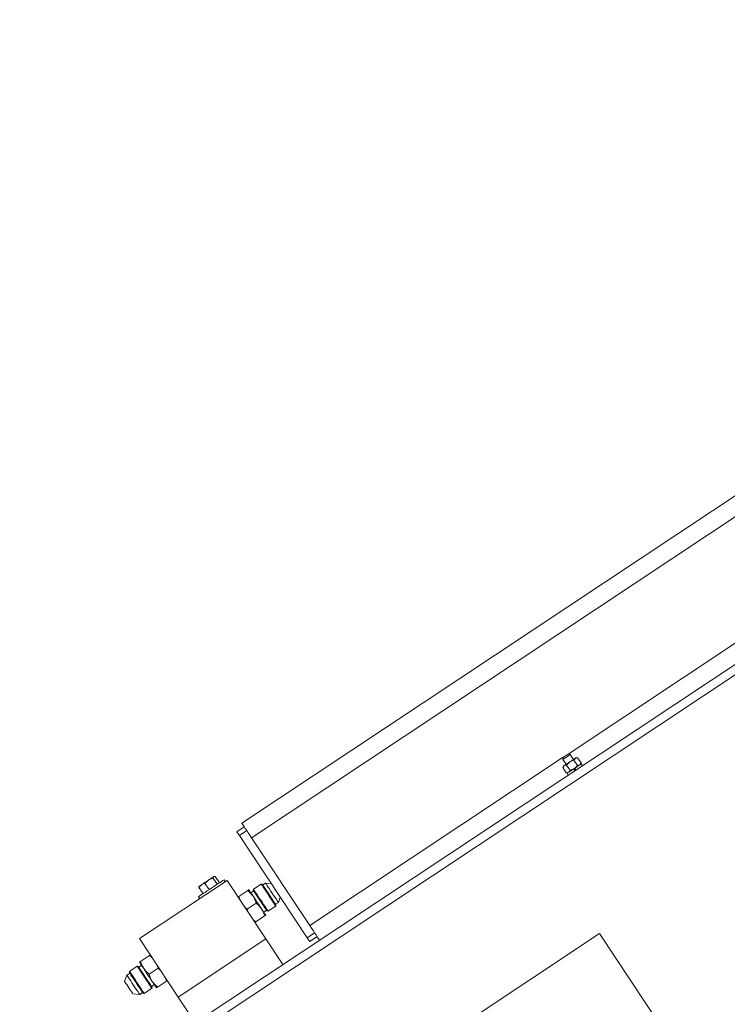
# Model space of a CAD drawing. Units: inches. Extents: x 0 to 1476, y 0 to 708.
# Drawn here: x 1070 to 1090, y 446 to 474 of the extents above; entities that cross this region are included whole.
import ezdxf

# ---------------------------------------------------------------- set-up
doc = ezdxf.new("R2010")
doc.units = ezdxf.units.IN
doc.header["$LTSCALE"] = 50
doc.header["$MEASUREMENT"] = 0
doc.layers.add('CYAN', color=4, linetype='Continuous')

# ---------------------------------------------------------------- blocks, each defined once
blk = doc.blocks.new('COMBINED-24BT')
at = {"color": 2, "linetype": 'Continuous', "lineweight": 15}
for p, q in [((4113.479, 968.066), (4147.967, 990.951)), ((4113.755, 967.649), (4148.66, 990.81)), ((4107.15, 959.066), (4130.064, 974.271)), ((4107.288, 958.857), (4130.202, 974.062)), ((4122.772, 970.032), (4127.649, 973.268)), ((4122.772, 970.032), (4122.705, 969.987)), ((4122.834, 970.019), (4122.772, 970.032)), ((4122.926, 969.88), (4122.834, 970.019)), ((4115.414, 965.15), (4122.638, 969.943)), ((4122.638, 969.943), (4122.625, 969.881)), ((4122.625, 969.881), (4122.718, 969.742)), ((4123.038, 969.713), (4122.941, 969.86)), ((4123.046, 969.93), (4123.004, 969.932)), ((4123.144, 969.783), (4123.046, 969.93)), ((4123.129, 969.743), (4123.144, 969.783)), ((4123.184, 969.705), (4123.15, 969.757)), ((4122.64, 969.69), (4122.625, 969.65)), ((4122.723, 969.504), (4122.625, 969.65)), ((4122.723, 969.504), (4122.765, 969.502)), ((4122.828, 969.573), (4122.731, 969.72)), ((4122.744, 969.488), (4122.778, 969.436)), ((4122.933, 969.613), (4122.931, 969.612)), ((4122.931, 969.612), (4122.965, 969.56)), ((4122.947, 969.622), (4122.933, 969.613)), ((4122.973, 969.565), (4122.939, 969.617)), ((4122.947, 969.622), (4122.963, 969.633)), ((4122.99, 969.576), (4122.956, 969.628)), ((4122.961, 969.632), (4122.963, 969.633)), ((4122.963, 969.633), (4122.997, 969.581)), ((4113.34, 967.823), (4113.548, 967.962)), ((4113.409, 967.719), (4113.34, 967.823)), ((4113.409, 967.719), (4113.617, 967.858)), ((4115.344, 964.803), (4113.409, 967.719)), ((4115.414, 965.15), (4113.755, 967.649)), ((4110.56, 964.779), (4113.059, 966.437)), ((4112.428, 966.349), (4112.532, 966.445)), ((4112.66, 966.503), (4112.679, 966.543)), ((4112.778, 966.326), (4112.66, 966.503)), ((4112.699, 966.548), (4112.686, 966.547)), ((4112.84, 966.368), (4112.723, 966.545)), ((4113.007, 966.403), (4112.972, 966.455)), ((4114.165, 964.771), (4113.059, 966.437)), ((4112.267, 966.258), (4112.258, 966.236)), ((4112.375, 966.059), (4112.258, 966.236)), ((4112.27, 966.271), (4112.264, 966.26)), ((4112.545, 966.172), (4112.428, 966.349)), ((4113.645, 966.151), (4113.389, 965.981)), ((4113.816, 966.135), (4113.737, 966.083)), ((4113.81, 966.185), (4113.803, 966.154)), ((4114.03, 966.331), (4113.81, 966.185)), ((4114.061, 966.325), (4114.03, 966.331)), ((4114.156, 966.36), (4114.074, 966.306)), ((4114.317, 966.351), (4114.156, 966.36)), ((4112.243, 965.971), (4112.278, 965.919)), ((4113.389, 965.981), (4113.37, 965.969)), ((4113.419, 965.896), (4113.389, 965.981)), ((4114.52, 965.811), (4114.574, 965.963)), ((4113.631, 965.617), (4113.564, 965.677)), ((4113.887, 965.787), (4113.631, 965.617)), ((4113.661, 965.531), (4113.631, 965.617)), ((4114.102, 965.534), (4114.18, 965.586)), ((4114.193, 965.567), (4114.224, 965.56)), ((4114.224, 965.56), (4114.445, 965.706)), ((4114.438, 965.757), (4114.52, 965.811)), ((4114.445, 965.706), (4114.451, 965.738)), ((4113.873, 965.252), (4113.806, 965.312)), ((4113.854, 965.24), (4113.873, 965.252)), ((4114.129, 965.422), (4113.873, 965.252)), ((4110.56, 964.779), (4111.665, 963.112)), ((4111.665, 963.112), (4114.165, 964.771)), ((4114.165, 964.771), (4114.649, 964.042)), ((4115.344, 964.803), (4115.552, 964.941)), ((4115.413, 964.699), (4115.344, 964.803)), ((4115.413, 964.699), (4115.621, 964.837)), ((4123.665, 964.924), (4118.665, 961.606)), ((4126.982, 959.924), (4123.665, 964.924)), ((4110.596, 964.128), (4110.851, 964.297)), ((4110.871, 964.31), (4110.851, 964.297)), ((4110.851, 964.297), (4110.919, 964.237)), ((4110.5, 963.989), (4110.28, 963.843)), ((4110.532, 963.983), (4110.5, 963.989)), ((4110.623, 964.016), (4110.544, 963.964)), ((4110.838, 963.763), (4111.093, 963.933)), ((4111.064, 964.019), (4111.093, 963.933)), ((4111.093, 963.933), (4111.161, 963.873)), ((4110.204, 963.738), (4110.14, 963.556)), ((4110.286, 963.793), (4110.204, 963.738)), ((4110.28, 963.843), (4110.274, 963.812)), ((4111.306, 963.654), (4111.335, 963.568)), ((4111.335, 963.568), (4111.354, 963.581)), ((4110.695, 963.218), (4110.915, 963.364)), ((4110.909, 963.415), (4110.987, 963.467)), ((4110.915, 963.364), (4110.921, 963.396)), ((4111.079, 963.398), (4111.335, 963.568)), ((4110.375, 963.201), (4110.569, 963.189)), ((4110.569, 963.189), (4110.651, 963.243)), ((4110.663, 963.224), (4110.695, 963.218)), ((4111.665, 963.112), (4112.149, 962.383))]:
    blk.add_line(p, q, dxfattribs=at)
at = {"color": 2, "linetype": 'Continuous', "lineweight": 15, "flags": 128}
for points in [[(4122.729, 969.95), (4122.765, 969.974), (4122.796, 969.995), (4122.82, 970.01), (4122.832, 970.018), (4122.834, 970.019)], [(4122.638, 969.943), (4122.643, 969.946), (4122.657, 969.956), (4122.679, 969.97), (4122.705, 969.987)], [(4122.664, 969.706), (4122.677, 969.715), (4122.693, 969.725), (4122.711, 969.737), (4122.731, 969.75), (4122.752, 969.765), (4122.775, 969.779), (4122.798, 969.795), (4122.822, 969.811)], [(4122.731, 969.72), (4122.752, 969.747), (4122.822, 969.811)], [(4122.822, 969.811), (4122.846, 969.827), (4122.869, 969.842), (4122.892, 969.857), (4122.913, 969.871), (4122.933, 969.884), (4122.951, 969.896), (4122.967, 969.907), (4122.98, 969.916)], [(4122.822, 969.811), (4122.843, 969.823), (4122.941, 969.86)], [(4122.98, 969.916), (4122.945, 969.869), (4122.941, 969.86)], [(4122.963, 969.633), (4123.012, 969.665), (4123.056, 969.695), (4123.094, 969.72), (4123.124, 969.74), (4123.143, 969.752), (4123.15, 969.757), (4123.15, 969.757)], [(4123.046, 969.93), (4122.984, 969.918), (4122.98, 969.916)], [(4123.144, 969.783), (4123.108, 969.73), (4123.105, 969.727)], [(4122.664, 969.706), (4122.629, 969.659), (4122.625, 969.65)], [(4122.731, 969.72), (4122.668, 969.708), (4122.664, 969.706)], [(4122.789, 969.518), (4122.732, 969.503), (4122.723, 969.504)], [(4122.744, 969.488), (4122.744, 969.488), (4122.751, 969.493), (4122.77, 969.505), (4122.8, 969.525), (4122.838, 969.55), (4122.883, 969.58), (4122.931, 969.612)], [(4122.828, 969.573), (4122.793, 969.52), (4122.789, 969.518)], [(4122.828, 969.573), (4122.861, 969.582), (4122.947, 969.622)], [(4122.947, 969.622), (4122.967, 969.637), (4123.038, 969.713)], [(4123.105, 969.727), (4123.048, 969.713), (4123.038, 969.713)], [(4113.755, 967.649), (4113.707, 967.722), (4113.661, 967.792), (4113.617, 967.858), (4113.578, 967.917), (4113.543, 967.968), (4113.516, 968.01), (4113.495, 968.041), (4113.483, 968.06), (4113.479, 968.066)], [(4112.33, 966.311), (4112.351, 966.325), (4112.374, 966.34), (4112.398, 966.356), (4112.424, 966.373), (4112.451, 966.391), (4112.478, 966.409), (4112.505, 966.427), (4112.532, 966.445)], [(4112.679, 966.543), (4112.67, 966.537), (4112.658, 966.529), (4112.643, 966.519), (4112.625, 966.507), (4112.605, 966.493), (4112.582, 966.478), (4112.557, 966.462), (4112.532, 966.445)], [(4112.532, 966.445), (4112.54, 966.45), (4112.66, 966.503)], [(4112.686, 966.547), (4112.686, 966.547), (4112.684, 966.546), (4112.679, 966.543)], [(4112.679, 966.543), (4112.681, 966.544), (4112.723, 966.545)], [(4112.972, 966.455), (4112.971, 966.454), (4112.958, 966.446), (4112.935, 966.43), (4112.9, 966.408), (4112.857, 966.379), (4112.805, 966.344), (4112.747, 966.306)], [(4112.747, 966.306), (4112.685, 966.265), (4112.62, 966.222), (4112.555, 966.178), (4112.491, 966.136), (4112.432, 966.096), (4112.377, 966.061), (4112.331, 966.03), (4112.293, 966.004), (4112.265, 965.986), (4112.248, 965.975), (4112.243, 965.971)], [(4112.258, 966.236), (4112.271, 966.255), (4112.33, 966.311)], [(4112.33, 966.311), (4112.351, 966.324), (4112.428, 966.349)], [(4113.678, 966.173), (4113.669, 966.167), (4113.645, 966.151)], [(4113.645, 966.151), (4113.728, 966.077), (4113.799, 965.99)], [(4113.799, 965.99), (4113.772, 966.03), (4113.749, 966.066), (4113.728, 966.097), (4113.71, 966.124), (4113.696, 966.145), (4113.686, 966.16), (4113.68, 966.17), (4113.678, 966.173)], [(4113.803, 966.154), (4113.804, 966.152), (4113.812, 966.14), (4113.828, 966.117), (4113.85, 966.083), (4113.879, 966.04), (4113.912, 965.989), (4113.949, 965.934), (4113.988, 965.875), (4114.027, 965.816), (4114.066, 965.758), (4114.101, 965.705), (4114.132, 965.658), (4114.158, 965.619), (4114.177, 965.59), (4114.189, 965.573), (4114.193, 965.567)], [(4113.81, 966.185), (4113.814, 966.179), (4113.825, 966.161), (4113.845, 966.132), (4113.87, 966.094), (4113.902, 966.046), (4113.938, 965.992), (4113.976, 965.934), (4114.017, 965.873), (4114.057, 965.812), (4114.096, 965.753), (4114.132, 965.699), (4114.164, 965.652), (4114.189, 965.613), (4114.208, 965.584), (4114.22, 965.566), (4114.224, 965.56)], [(4114.03, 966.331), (4114.034, 966.325), (4114.046, 966.308), (4114.065, 966.279), (4114.091, 966.24), (4114.122, 966.193), (4114.158, 966.138), (4114.197, 966.08), (4114.237, 966.019), (4114.278, 965.958), (4114.317, 965.899), (4114.352, 965.845), (4114.384, 965.798), (4114.41, 965.759), (4114.429, 965.73), (4114.441, 965.712), (4114.445, 965.706), (4114.445, 965.706)], [(4114.451, 965.738), (4114.45, 965.739), (4114.442, 965.751), (4114.427, 965.775), (4114.404, 965.809), (4114.375, 965.852), (4114.342, 965.902), (4114.305, 965.958), (4114.266, 966.017), (4114.227, 966.076), (4114.189, 966.133), (4114.153, 966.187), (4114.122, 966.234), (4114.096, 966.272), (4114.077, 966.301), (4114.065, 966.319), (4114.061, 966.325), (4114.061, 966.325)], [(4114.156, 966.36), (4114.157, 966.359), (4114.165, 966.347), (4114.18, 966.324), (4114.203, 966.29), (4114.231, 966.247), (4114.264, 966.198), (4114.3, 966.143), (4114.338, 966.086)], [(4113.799, 965.99), (4113.851, 965.894), (4113.887, 965.787)], [(4114.041, 965.626), (4114.012, 965.669), (4113.982, 965.714), (4113.951, 965.761), (4113.92, 965.808), (4113.888, 965.856), (4113.857, 965.902), (4113.827, 965.948), (4113.799, 965.99)], [(4114.338, 966.086), (4114.376, 966.029), (4114.412, 965.974), (4114.445, 965.925), (4114.474, 965.882), (4114.496, 965.848), (4114.512, 965.825), (4114.519, 965.813), (4114.52, 965.811)], [(4113.887, 965.787), (4113.97, 965.713), (4114.041, 965.626)], [(4114.041, 965.626), (4114.092, 965.529), (4114.129, 965.422)], [(4114.162, 965.444), (4114.159, 965.447), (4114.153, 965.456), (4114.143, 965.471), (4114.129, 965.492), (4114.112, 965.519), (4114.091, 965.55), (4114.067, 965.586), (4114.041, 965.626)], [(4114.129, 965.422), (4114.153, 965.438), (4114.162, 965.444)], [(4115.69, 964.733), (4115.686, 964.739), (4115.674, 964.758), (4115.653, 964.789), (4115.626, 964.83), (4115.592, 964.882), (4115.552, 964.941), (4115.509, 965.007), (4115.462, 965.077), (4115.414, 965.15)], [(4110.915, 963.364), (4110.911, 963.37), (4110.899, 963.388), (4110.88, 963.417), (4110.854, 963.456), (4110.823, 963.503), (4110.787, 963.557), (4110.748, 963.616), (4110.708, 963.677), (4110.667, 963.738), (4110.628, 963.796), (4110.592, 963.85), (4110.561, 963.898), (4110.535, 963.937), (4110.516, 963.965), (4110.504, 963.983), (4110.5, 963.989)], [(4110.921, 963.396), (4110.92, 963.397), (4110.912, 963.409), (4110.897, 963.433), (4110.874, 963.467), (4110.846, 963.51), (4110.812, 963.56), (4110.775, 963.616), (4110.737, 963.675), (4110.697, 963.734), (4110.659, 963.791), (4110.624, 963.845), (4110.592, 963.892), (4110.567, 963.93), (4110.548, 963.959), (4110.536, 963.977), (4110.532, 963.983)], [(4110.596, 964.128), (4110.572, 964.112), (4110.563, 964.106)], [(4110.563, 964.106), (4110.565, 964.103), (4110.571, 964.093), (4110.581, 964.078), (4110.595, 964.057), (4110.613, 964.031), (4110.634, 963.999), (4110.658, 963.963), (4110.684, 963.924)], [(4110.684, 963.924), (4110.632, 964.02), (4110.596, 964.128)], [(4110.684, 963.924), (4110.712, 963.881), (4110.742, 963.836), (4110.773, 963.789), (4110.805, 963.741), (4110.837, 963.694), (4110.868, 963.647), (4110.898, 963.602), (4110.926, 963.559)], [(4110.838, 963.763), (4110.755, 963.837), (4110.684, 963.924)], [(4110.386, 963.464), (4110.348, 963.521), (4110.312, 963.575), (4110.279, 963.625), (4110.251, 963.668), (4110.229, 963.701), (4110.213, 963.725), (4110.205, 963.737), (4110.204, 963.738)], [(4110.274, 963.812), (4110.275, 963.81), (4110.283, 963.798), (4110.298, 963.775), (4110.321, 963.741), (4110.349, 963.698), (4110.383, 963.647), (4110.42, 963.592), (4110.458, 963.533), (4110.498, 963.474), (4110.536, 963.416), (4110.571, 963.363), (4110.603, 963.316), (4110.628, 963.277), (4110.647, 963.248), (4110.659, 963.23), (4110.663, 963.224), (4110.663, 963.224)], [(4110.695, 963.218), (4110.691, 963.224), (4110.679, 963.242), (4110.66, 963.271), (4110.634, 963.31), (4110.602, 963.357), (4110.567, 963.411), (4110.528, 963.47), (4110.487, 963.531), (4110.447, 963.592), (4110.408, 963.65), (4110.372, 963.704), (4110.341, 963.752), (4110.315, 963.79), (4110.296, 963.819), (4110.284, 963.837), (4110.28, 963.843), (4110.28, 963.843)], [(4110.926, 963.559), (4110.874, 963.656), (4110.838, 963.763)], [(4110.14, 963.556), (4110.144, 963.55), (4110.156, 963.532), (4110.174, 963.504), (4110.199, 963.467), (4110.227, 963.424), (4110.258, 963.378), (4110.288, 963.332), (4110.316, 963.289), (4110.341, 963.253), (4110.36, 963.224), (4110.371, 963.207), (4110.375, 963.201)], [(4110.569, 963.189), (4110.568, 963.191), (4110.56, 963.202), (4110.544, 963.226), (4110.522, 963.26), (4110.493, 963.302), (4110.46, 963.352), (4110.424, 963.407), (4110.386, 963.464)], [(4111.079, 963.398), (4110.997, 963.472), (4110.926, 963.559)], [(4110.926, 963.559), (4110.952, 963.519), (4110.976, 963.484), (4110.997, 963.452), (4111.014, 963.426), (4111.028, 963.405), (4111.039, 963.389), (4111.045, 963.38), (4111.047, 963.377)], [(4111.047, 963.377), (4111.055, 963.383), (4111.079, 963.398)]]:
    blk.add_lwpolyline(points, dxfattribs=at)
at = {"color": 2, "linetype": 'Continuous', "lineweight": 15}
for centre, radius, start, end in [((4127.892, 962.054), 9.434, 123.1757, 123.9348), ((4120.926, 973.034), 3.734, 303.3685, 303.8183), ((4127.056, 963.067), 7.96, 123.4828, 123.6938), ((4099.836, 985.076), 22.543, 303.4727, 303.6586)]:
    blk.add_arc(centre, radius, start, end, dxfattribs=at)

msp = doc.modelspace()

# ---------------------------------------------------------------- block references
at = {"layer": 'CYAN'}
msp.add_blockref('COMBINED-24BT', (-3037.559, -517.162), dxfattribs=at)

doc.saveas('drawing.dxf')
